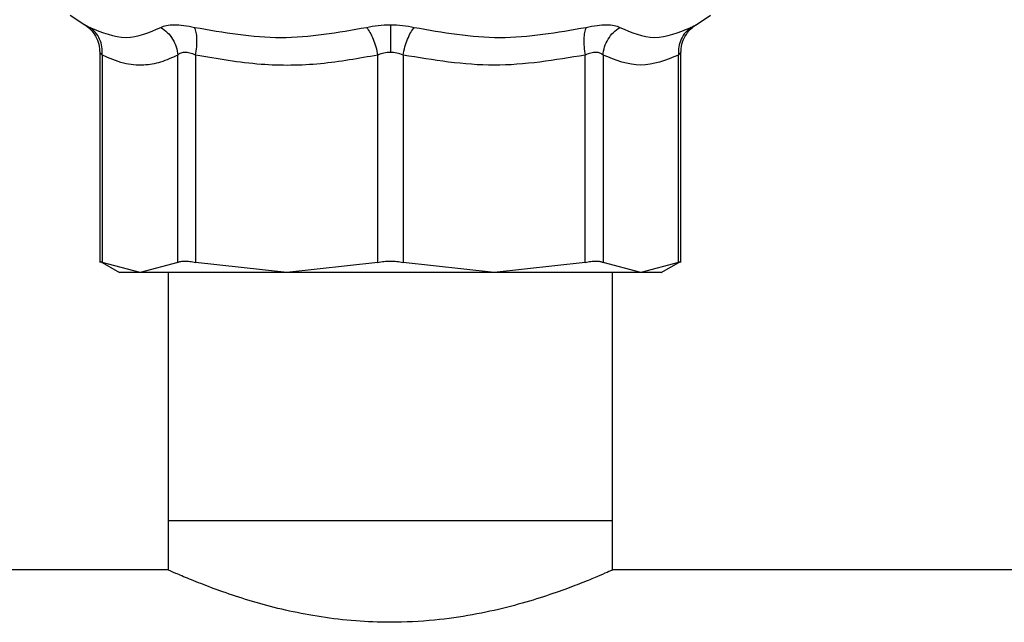
# Model space of a CAD drawing. Extents: x 0.4 to 10.6, y 0.4 to 8.1.
# Drawn here: x 7.2 to 7.4, y 3 to 3.1 of the extents above; entities that cross this region are included whole.
import ezdxf

# ---------------------------------------------------------------- set-up
doc = ezdxf.new("R2010")
doc.units = 0
doc.linetypes.add('SLD-SOLID', pattern=[0])
doc.layers.get('0').update_dxf_attribs({"linetype": 'CONTINUOUS'})

msp = doc.modelspace()

# ---------------------------------------------------------------- linework, layer by layer
at = {"color": 7, "linetype": 'SLD-SOLID'}
for p, q in [((7.25626, 3.05967), (7.25855, 3.05818)), ((7.35565, 3.05818), (7.35795, 3.05967)), ((7.26094, 3.05378), (7.26094, 3.02044)), ((7.26134, 3.05336), (7.26134, 3.02044)), ((7.27333, 3.02044), (7.27333, 3.05336)), ((7.27617, 3.05336), (7.27617, 3.02044)), ((7.30509, 3.02044), (7.30509, 3.05336)), ((7.30911, 3.05336), (7.30911, 3.02044)), ((7.33804, 3.02044), (7.33804, 3.05336)), ((7.34088, 3.05336), (7.34088, 3.02044)), ((7.35286, 3.02044), (7.35286, 3.05336)), ((7.35326, 3.02044), (7.35326, 3.05378)), ((7.26094, 3.02065), (7.26407, 3.01884)), ((7.26734, 3.01885), (7.26134, 3.02044)), ((7.27333, 3.02044), (7.26734, 3.01885)), ((7.29063, 3.01885), (7.27617, 3.02044)), ((7.30509, 3.02044), (7.29063, 3.01885)), ((7.32358, 3.01885), (7.30911, 3.02044)), ((7.33804, 3.02044), (7.32358, 3.01885)), ((7.34687, 3.01885), (7.34088, 3.02044)), ((7.35286, 3.02044), (7.34687, 3.01885)), ((7.35014, 3.01885), (7.35327, 3.02065)), ((7.2718, 3.01885), (7.2718, 2.97948)), ((7.34241, 2.97948), (7.34241, 3.01885)), ((7.35014, 3.01884), (7.35014, 3.01885)), ((7.2718, 2.97948), (7.2718, 2.97155)), ((7.2718, 2.97948), (7.34241, 2.97948)), ((7.34241, 2.97155), (7.34241, 2.97948)), ((7.27192, 2.97161), (6.62469, 2.97161)), ((7.98952, 2.97161), (7.34228, 2.97161))]:
    msp.add_line(p, q, dxfattribs=at)
for points, knots in [([(7.25839, 3.05828), (7.25875, 3.05802), (7.2595, 3.0575), (7.26032, 3.05638), (7.26085, 3.0551), (7.26091, 3.05419), (7.26094, 3.05374)], [0, 0, 0, 0, 0.245738, 0.5, 0.754253, 1, 1, 1, 1]), ([(7.25934, 3.05776), (7.26129, 3.05696), (7.26519, 3.05535), (7.26883, 3.05696), (7.27065, 3.05776)], [0, 0, 0, 0, 0.50001, 1, 1, 1, 1]), ([(7.26134, 3.05336), (7.26135, 3.05379), (7.26135, 3.05467), (7.26096, 3.05591), (7.2603, 3.057), (7.25966, 3.05751), (7.25934, 3.05776)], [0, 0, 0, 0, 0.245843, 0.499999, 0.754165, 1, 1, 1, 1]), ([(7.27065, 3.05776), (7.27092, 3.05788), (7.27147, 3.05812), (7.27274, 3.05821), (7.27425, 3.05812), (7.27542, 3.05788), (7.27601, 3.05776)], [0, 0, 0, 0, 0.25263, 0.501195, 0.74904, 1, 1, 1, 1]), ([(7.27065, 3.05776), (7.271, 3.05751), (7.27172, 3.057), (7.27255, 3.05591), (7.27314, 3.05467), (7.27326, 3.05379), (7.27333, 3.05336)], [0, 0, 0, 0, 0.245838, 0.500004, 0.754159, 1, 1, 1, 1]), ([(7.27601, 3.05776), (7.28059, 3.05696), (7.28974, 3.05535), (7.29879, 3.05696), (7.30331, 3.05776)], [0, 0, 0, 0, 0.500007, 1, 1, 1, 1]), ([(7.27617, 3.05336), (7.27623, 3.05379), (7.27637, 3.05467), (7.2764, 3.05591), (7.27629, 3.057), (7.2761, 3.05751), (7.27601, 3.05776)], [0, 0, 0, 0, 0.245834, 0.499996, 0.754151, 1, 1, 1, 1]), ([(7.30331, 3.05776), (7.30392, 3.05788), (7.30513, 3.05813), (7.30645, 3.05816), (7.3071, 3.05818)], [0, 0, 0, 0, 0.50352, 1, 1, 1, 1]), ([(7.30331, 3.05776), (7.3035, 3.05751), (7.30387, 3.057), (7.30438, 3.05591), (7.30481, 3.05467), (7.305, 3.05379), (7.30509, 3.05336)], [0, 0, 0, 0, 0.245848, 0.499998, 0.754161, 1, 1, 1, 1]), ([(7.3071, 3.05818), (7.30776, 3.05816), (7.30907, 3.05813), (7.31028, 3.05788), (7.31089, 3.05776)], [0, 0, 0, 0, 0.496519, 1, 1, 1, 1]), ([(7.3071, 3.05818), (7.3071, 3.05792), (7.3071, 3.05739), (7.3071, 3.0563), (7.3071, 3.05507), (7.3071, 3.0542), (7.3071, 3.05378)], [0, 0, 0, 0, 0.246848, 0.501014, 0.754651, 1, 1, 1, 1]), ([(7.30911, 3.05336), (7.3092, 3.05379), (7.30939, 3.05467), (7.30983, 3.05591), (7.31033, 3.057), (7.31071, 3.05751), (7.31089, 3.05776)], [0, 0, 0, 0, 0.245838, 0.500002, 0.754153, 1, 1, 1, 1]), ([(7.31089, 3.05776), (7.31542, 3.05696), (7.32446, 3.05535), (7.33362, 3.05696), (7.33819, 3.05776)], [0, 0, 0, 0, 0.499999, 1, 1, 1, 1]), ([(7.33819, 3.05776), (7.3381, 3.05751), (7.33792, 3.057), (7.33781, 3.05591), (7.33783, 3.05467), (7.33797, 3.05379), (7.33804, 3.05336)], [0, 0, 0, 0, 0.2458422, 0.5000023, 0.7541573, 1, 1, 1, 1]), ([(7.33819, 3.05776), (7.33878, 3.05788), (7.33996, 3.05812), (7.34147, 3.05821), (7.34274, 3.05812), (7.34328, 3.05788), (7.34356, 3.05776)], [0, 0, 0, 0, 0.2516284, 0.4997744, 0.7480795, 1, 1, 1, 1]), ([(7.34088, 3.05336), (7.34094, 3.05379), (7.34107, 3.05467), (7.34166, 3.05591), (7.34248, 3.057), (7.3432, 3.05751), (7.34356, 3.05776)], [0, 0, 0, 0, 0.245842, 0.500001, 0.754167, 1, 1, 1, 1]), ([(7.34356, 3.05776), (7.34538, 3.05696), (7.34902, 3.05535), (7.35291, 3.05696), (7.35486, 3.05776)], [0, 0, 0, 0, 0.499999, 1, 1, 1, 1]), ([(7.35486, 3.05776), (7.35455, 3.05751), (7.35391, 3.057), (7.35325, 3.05591), (7.35285, 3.05467), (7.35286, 3.05379), (7.35286, 3.05336)], [0, 0, 0, 0, 0.245835, 0.500004, 0.754158, 1, 1, 1, 1]), ([(7.35326, 3.05374), (7.35329, 3.05419), (7.35335, 3.0551), (7.35389, 3.05638), (7.35471, 3.0575), (7.35545, 3.05802), (7.35582, 3.05828)], [0, 0, 0, 0, 0.245747, 0.499997, 0.754262, 1, 1, 1, 1]), ([(7.27333, 3.05336), (7.27242, 3.05294), (7.27064, 3.05212), (7.26775, 3.05164), (7.26464, 3.05188), (7.26246, 3.05286), (7.26134, 3.05336)], [0, 0, 0, 0, 0.228942, 0.450165, 0.718061, 1, 1, 1, 1]), ([(7.27617, 3.05336), (7.27586, 3.05348), (7.27525, 3.05371), (7.27444, 3.05381), (7.27376, 3.05371), (7.27347, 3.05348), (7.27333, 3.05336)], [0, 0, 0, 0, 0.255919, 0.501054, 0.744698, 1, 1, 1, 1]), ([(7.30509, 3.05336), (7.30208, 3.05282), (7.29595, 3.05172), (7.28619, 3.0516), (7.27962, 3.05276), (7.27617, 3.05336)], [0, 0, 0, 0, 0.314966, 0.639909, 1, 1, 1, 1]), ([(7.3071, 3.05378), (7.30676, 3.05376), (7.30605, 3.05372), (7.30542, 3.05348), (7.30509, 3.05336)], [0, 0, 0, 0, 0.4888045, 1, 1, 1, 1]), ([(7.30911, 3.05336), (7.30879, 3.05348), (7.30816, 3.05372), (7.30745, 3.05376), (7.3071, 3.05378)], [0, 0, 0, 0, 0.511245, 1, 1, 1, 1]), ([(7.33804, 3.05336), (7.33323, 3.05256), (7.32358, 3.05095), (7.31394, 3.05256), (7.30911, 3.05336)], [0, 0, 0, 0, 0.499114, 1, 1, 1, 1]), ([(7.34088, 3.05336), (7.34073, 3.05348), (7.34044, 3.05371), (7.33976, 3.05381), (7.33895, 3.05371), (7.33835, 3.05348), (7.33804, 3.05336)], [0, 0, 0, 0, 0.2554857, 0.5000268, 0.7443372, 1, 1, 1, 1]), ([(7.35286, 3.05336), (7.35087, 3.05256), (7.34687, 3.05095), (7.34288, 3.05256), (7.34088, 3.05336)], [0, 0, 0, 0, 0.499343, 1, 1, 1, 1]), ([(7.26094, 3.02065), (7.26096, 3.02064), (7.261, 3.02062), (7.26123, 3.0205), (7.26134, 3.02044)], [0, 0, 0, 0, 0.495139, 1, 1, 1, 1]), ([(7.27333, 3.02044), (7.27348, 3.0205), (7.27377, 3.02062), (7.27444, 3.02066), (7.27524, 3.02062), (7.27586, 3.0205), (7.27617, 3.02044)], [0, 0, 0, 0, 0.251202, 0.500006, 0.748803, 1, 1, 1, 1]), ([(7.30509, 3.02044), (7.30542, 3.0205), (7.30606, 3.02062), (7.3071, 3.02066), (7.30814, 3.02062), (7.30879, 3.0205), (7.30911, 3.02044)], [0, 0, 0, 0, 0.2512034, 0.5000002, 0.7487877, 1, 1, 1, 1]), ([(7.33804, 3.02044), (7.33835, 3.0205), (7.33896, 3.02062), (7.33976, 3.02066), (7.34043, 3.02062), (7.34073, 3.0205), (7.34088, 3.02044)], [0, 0, 0, 0, 0.251204, 0.499999, 0.748795, 1, 1, 1, 1]), ([(7.35286, 3.02044), (7.35298, 3.0205), (7.35321, 3.02062), (7.35324, 3.02064), (7.35326, 3.02065)], [0, 0, 0, 0, 0.504549, 1, 1, 1, 1]), ([(7.26734, 3.01885), (7.26638, 3.01885), (7.26448, 3.01885), (7.2642, 3.01885), (7.26406, 3.01885)], [0, 0, 0, 0, 0.499999, 1, 1, 1, 1]), ([(7.29063, 3.01885), (7.28809, 3.01885), (7.283, 3.01885), (7.2765, 3.01885), (7.27101, 3.01885), (7.26856, 3.01885), (7.26734, 3.01885)], [0, 0, 0, 0, 0.250001, 0.500001, 0.750001, 1, 1, 1, 1]), ([(7.32358, 3.01885), (7.32091, 3.01885), (7.31558, 3.01885), (7.3071, 3.01885), (7.29862, 3.01885), (7.2933, 3.01885), (7.29063, 3.01885)], [0, 0, 0, 0, 0.2500009, 0.5, 0.7500002, 1, 1, 1, 1]), ([(7.34687, 3.01885), (7.34565, 3.01885), (7.34319, 3.01885), (7.33771, 3.01885), (7.3312, 3.01885), (7.32612, 3.01885), (7.32358, 3.01885)], [0, 0, 0, 0, 0.25, 0.499999, 0.75, 1, 1, 1, 1]), ([(7.35015, 3.01885), (7.35001, 3.01885), (7.34973, 3.01885), (7.34782, 3.01885), (7.34687, 3.01885)], [0, 0, 0, 0, 0.500001, 1, 1, 1, 1]), ([(7.34228, 2.97155), (7.34231, 2.97156), (7.34241, 2.97161), (7.34162, 2.97126), (7.34004, 2.97057), (7.33761, 2.96957), (7.33441, 2.96835), (7.3304, 2.96699), (7.32563, 2.96562), (7.32017, 2.96442), (7.31394, 2.96352), (7.30761, 2.9632), (7.30151, 2.96344), (7.2961, 2.96408), (7.29096, 2.96506), (7.2862, 2.96627), (7.28186, 2.96763), (7.27808, 2.96899), (7.275, 2.97022), (7.27293, 2.9711), (7.27187, 2.97157), (7.27191, 2.97156), (7.27192, 2.97155)], [0, 0, 0, 0, 0.022047, 0.070164, 0.119642, 0.168582, 0.218746, 0.271537, 0.325733, 0.380563, 0.43722, 0.499991, 0.549189, 0.599925, 0.649096, 0.699534, 0.751897, 0.80563, 0.860489, 0.917132, 0.968725, 1, 1, 1, 1])]:
    msp.add_open_spline(points, degree=3, knots=knots, dxfattribs=at)
at = {"color": 8, "linetype": 'SLD-SOLID'}
for points, knots in [([(7.25855, 3.05818), (7.25859, 3.05816), (7.25866, 3.05813), (7.25911, 3.05788), (7.25934, 3.05776)], [0, 0, 0, 0, 0.495845, 1, 1, 1, 1]), ([(7.35486, 3.05776), (7.35508, 3.05788), (7.35551, 3.0581), (7.35572, 3.05821), (7.35565, 3.05818), (7.35565, 3.05818)], [0, 0, 0, 0, 0.5029315, 0.9989963, 1, 1, 1, 1]), ([(7.26134, 3.05336), (7.26124, 3.05347), (7.26102, 3.0537), (7.26091, 3.05381), (7.26094, 3.05378), (7.26094, 3.05378)], [0, 0, 0, 0, 0.51086, 0.999402, 1, 1, 1, 1]), ([(7.35326, 3.05378), (7.35324, 3.05376), (7.35321, 3.05372), (7.35298, 3.05348), (7.35286, 3.05336)], [0, 0, 0, 0, 0.488627, 1, 1, 1, 1])]:
    msp.add_open_spline(points, degree=3, knots=knots, dxfattribs=at)

doc.saveas('drawing.dxf')
